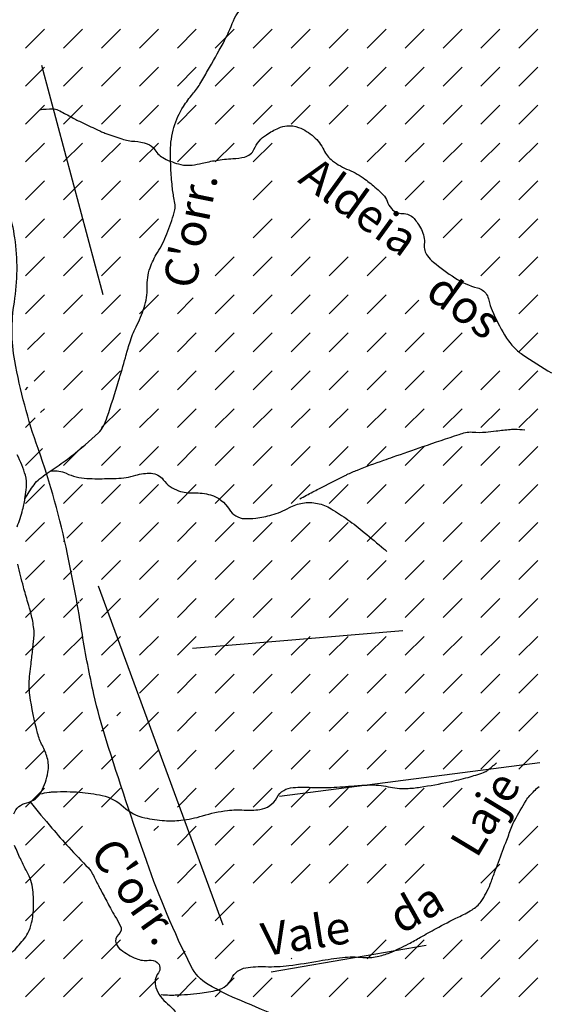
# Model space of a CAD drawing. Units: metres. Extents: x -420 to 420, y -43977 to 297.
# Drawn here: x 6 to 38, y -2 to 58 of the extents above; entities that cross this region are included whole.
import ezdxf

# ---------------------------------------------------------------- set-up
doc = ezdxf.new("R2010")
doc.units = ezdxf.units.M
doc.header["$MEASUREMENT"] = 0
for name, color, linetype, lineweight in [('0_1', 1, 'Continuous', 0), ('AFLUENTES', 1, 'Continuous', 0), ('CAIXA', 1, 'Continuous', 0), ('LUC', 1, 'Continuous', 0)]:
    doc.layers.add(name, color=color, linetype=linetype, lineweight=lineweight)
doc.styles.add('Style-WORKING', font='WORKING.shx')

msp = doc.modelspace()

# ---------------------------------------------------------------- linework, layer by layer
at = {"layer": '0_1', "color": 7, "linetype": 'Continuous', "lineweight": -3}
for p, q in [((6.11, 55.874), (7.259, 57.023)), ((8.408, 55.874), (9.557, 57.023)), ((10.706, 55.874), (11.855, 57.023)), ((13.004, 55.874), (14.153, 57.023)), ((15.302, 55.874), (16.451, 57.023)), ((17.6, 55.874), (18.749, 57.023)), ((19.898, 55.874), (21.047, 57.023)), ((22.197, 55.874), (23.346, 57.023)), ((24.495, 55.874), (25.644, 57.023)), ((26.793, 55.874), (27.942, 57.023)), ((29.091, 55.874), (30.24, 57.023)), ((31.389, 55.874), (32.538, 57.023)), ((33.687, 55.874), (34.836, 57.023)), ((35.985, 55.874), (37.134, 57.023)), ((6.11, 53.576), (7.259, 54.725)), ((8.408, 53.576), (9.557, 54.725)), ((10.706, 53.576), (11.855, 54.725)), ((13.004, 53.576), (14.153, 54.725)), ((15.302, 53.576), (16.451, 54.725)), ((17.6, 53.576), (18.749, 54.725)), ((19.898, 53.576), (21.047, 54.725)), ((22.197, 53.576), (23.346, 54.725)), ((24.495, 53.576), (25.644, 54.725)), ((26.793, 53.576), (27.942, 54.725)), ((29.091, 53.576), (30.24, 54.725)), ((31.389, 53.576), (32.538, 54.725)), ((33.687, 53.576), (34.836, 54.725)), ((35.985, 53.576), (37.134, 54.725)), ((6.11, 51.278), (7.259, 52.427)), ((8.408, 51.278), (9.557, 52.427)), ((10.706, 51.278), (11.855, 52.427)), ((13.004, 51.278), (14.153, 52.427)), ((15.302, 51.278), (16.451, 52.427)), ((17.6, 51.278), (18.749, 52.427)), ((19.898, 51.278), (21.047, 52.427)), ((22.197, 51.278), (23.346, 52.427)), ((24.495, 51.278), (25.644, 52.427)), ((26.793, 51.278), (27.942, 52.427)), ((29.091, 51.278), (30.24, 52.427)), ((31.389, 51.278), (32.538, 52.427)), ((33.687, 51.278), (34.836, 52.427)), ((35.985, 51.278), (37.134, 52.427)), ((6.11, 48.98), (7.259, 50.129)), ((8.408, 48.98), (9.557, 50.129)), ((10.706, 48.98), (11.855, 50.129)), ((13.004, 48.98), (14.153, 50.129)), ((15.302, 48.98), (16.451, 50.129)), ((17.6, 48.98), (18.749, 50.129)), ((19.898, 48.98), (21.047, 50.129)), ((26.793, 48.98), (27.942, 50.129)), ((29.091, 48.98), (30.24, 50.129)), ((31.389, 48.98), (32.538, 50.129)), ((33.687, 48.98), (34.836, 50.129)), ((35.985, 48.98), (37.134, 50.129)), ((6.11, 46.682), (7.259, 47.831)), ((8.408, 46.682), (9.557, 47.831)), ((10.706, 46.682), (11.855, 47.831)), ((13.004, 46.682), (14.153, 47.831)), ((19.898, 46.682), (21.047, 47.831)), ((29.091, 46.682), (30.24, 47.831)), ((31.389, 46.682), (32.538, 47.831)), ((33.687, 46.682), (34.836, 47.831)), ((35.985, 46.682), (37.134, 47.831)), ((6.11, 44.384), (7.259, 45.533)), ((8.408, 44.384), (9.557, 45.533)), ((10.706, 44.384), (11.855, 45.533)), ((13.004, 44.384), (14.153, 45.533)), ((19.898, 44.384), (21.047, 45.533)), ((22.197, 44.384), (23.346, 45.533)), ((31.389, 44.384), (32.538, 45.533)), ((33.687, 44.384), (34.836, 45.533)), ((35.985, 44.384), (37.134, 45.533)), ((6.11, 42.086), (7.259, 43.235)), ((8.408, 42.086), (9.557, 43.235)), ((10.706, 42.086), (11.855, 43.235)), ((17.6, 42.086), (18.749, 43.235)), ((19.898, 42.086), (21.047, 43.235)), ((22.197, 42.086), (23.346, 43.235)), ((24.495, 42.086), (25.644, 43.235)), ((26.793, 42.086), (27.942, 43.235)), ((33.687, 42.086), (34.836, 43.235)), ((35.985, 42.086), (37.134, 43.235)), ((6.11, 39.788), (7.259, 40.937)), ((8.408, 39.788), (9.557, 40.937)), ((10.706, 39.788), (11.855, 40.937)), ((13.004, 39.788), (14.153, 40.937)), ((15.302, 39.788), (16.259, 40.744)), ((17.6, 39.788), (18.749, 40.937)), ((19.898, 39.788), (21.047, 40.937)), ((22.197, 39.788), (23.346, 40.937)), ((24.495, 39.788), (25.644, 40.937)), ((26.793, 39.788), (27.942, 40.937)), ((29.091, 39.788), (29.922, 40.618)), ((35.985, 39.788), (37.134, 40.937)), ((6.238, 37.618), (7.259, 38.639)), ((8.408, 37.49), (9.557, 38.639)), ((10.706, 37.49), (11.855, 38.639)), ((13.004, 37.49), (14.153, 38.639)), ((15.302, 37.49), (16.451, 38.639)), ((17.6, 37.49), (18.749, 38.639)), ((19.898, 37.49), (21.047, 38.639)), ((22.197, 37.49), (23.346, 38.639)), ((24.495, 37.49), (25.644, 38.639)), ((26.793, 37.49), (27.942, 38.639)), ((29.091, 37.49), (30.24, 38.639)), ((31.389, 37.49), (32.538, 38.639)), ((35.985, 37.49), (37.134, 38.639)), ((6.632, 35.714), (7.259, 36.34)), ((8.408, 35.191), (9.557, 36.34)), ((10.706, 35.191), (11.855, 36.34)), ((13.004, 35.191), (14.153, 36.34)), ((15.302, 35.191), (16.451, 36.34)), ((17.6, 35.191), (18.749, 36.34)), ((19.898, 35.191), (21.047, 36.34)), ((22.197, 35.191), (23.346, 36.34)), ((24.495, 35.191), (25.644, 36.34)), ((26.793, 35.191), (27.942, 36.34)), ((29.091, 35.191), (30.24, 36.34)), ((31.389, 35.191), (32.538, 36.34)), ((33.687, 35.191), (34.836, 36.34)), ((35.985, 35.191), (37.134, 36.34)), ((6.11, 35.191), (6.253, 35.335)), ((7.026, 33.81), (7.259, 34.042)), ((8.408, 32.893), (9.557, 34.042)), ((10.706, 32.893), (11.855, 34.042)), ((13.004, 32.893), (14.153, 34.042)), ((15.302, 32.893), (16.451, 34.042)), ((17.6, 32.893), (18.749, 34.042)), ((19.898, 32.893), (21.047, 34.042)), ((22.197, 32.893), (23.346, 34.042)), ((24.495, 32.893), (25.644, 34.042)), ((26.793, 32.893), (27.942, 34.042)), ((29.091, 32.893), (30.24, 34.042)), ((31.389, 32.893), (32.538, 34.042)), ((33.687, 32.893), (34.836, 34.042)), ((35.985, 32.893), (37.134, 34.042)), ((6.11, 32.893), (6.696, 33.479)), ((6.11, 30.595), (7.138, 31.623)), ((8.408, 30.595), (9.557, 31.744)), ((10.706, 30.595), (11.855, 31.744)), ((13.004, 30.595), (14.153, 31.744)), ((15.302, 30.595), (16.451, 31.744)), ((17.6, 30.595), (18.749, 31.744)), ((19.898, 30.595), (21.047, 31.744)), ((22.197, 30.595), (23.346, 31.744)), ((24.495, 30.595), (25.644, 31.744)), ((26.793, 30.595), (27.942, 31.744)), ((29.091, 30.595), (30.24, 31.744)), ((31.389, 30.595), (32.538, 31.744)), ((33.687, 30.595), (34.836, 31.744)), ((35.985, 30.595), (37.134, 31.744)), ((6.11, 28.297), (7.259, 29.446)), ((8.408, 28.297), (9.557, 29.446)), ((10.706, 28.297), (11.855, 29.446)), ((13.004, 28.297), (14.153, 29.446)), ((15.302, 28.297), (16.451, 29.446)), ((17.6, 28.297), (18.749, 29.446)), ((19.898, 28.297), (21.047, 29.446)), ((22.197, 28.297), (23.346, 29.446)), ((24.495, 28.297), (25.644, 29.446)), ((26.793, 28.297), (27.942, 29.446)), ((29.091, 28.297), (30.24, 29.446)), ((31.389, 28.297), (32.538, 29.446)), ((33.687, 28.297), (34.836, 29.446)), ((35.985, 28.297), (37.134, 29.446)), ((6.11, 25.999), (7.259, 27.148)), ((8.603, 26.194), (9.557, 27.148)), ((10.706, 25.999), (11.855, 27.148)), ((13.004, 25.999), (14.153, 27.148)), ((15.302, 25.999), (16.451, 27.148)), ((17.6, 25.999), (18.749, 27.148)), ((19.898, 25.999), (21.047, 27.148)), ((22.197, 25.999), (23.346, 27.148)), ((24.495, 25.999), (25.644, 27.148)), ((26.793, 25.999), (27.942, 27.148)), ((29.091, 25.999), (30.24, 27.148)), ((31.389, 25.999), (32.538, 27.148)), ((33.687, 25.999), (34.836, 27.148)), ((35.985, 25.999), (37.134, 27.148)), ((8.408, 25.999), (8.464, 26.055)), ((6.11, 23.701), (7.259, 24.85)), ((8.997, 24.29), (9.557, 24.85)), ((10.706, 23.701), (11.855, 24.85)), ((13.004, 23.701), (14.153, 24.85)), ((15.302, 23.701), (16.451, 24.85)), ((17.6, 23.701), (18.749, 24.85)), ((19.898, 23.701), (21.047, 24.85)), ((22.197, 23.701), (23.346, 24.85)), ((24.495, 23.701), (25.644, 24.85)), ((26.793, 23.701), (27.942, 24.85)), ((29.091, 23.701), (30.24, 24.85)), ((31.389, 23.701), (32.538, 24.85)), ((33.687, 23.701), (34.836, 24.85)), ((35.985, 23.701), (37.134, 24.85)), ((8.408, 23.701), (8.906, 24.199)), ((6.11, 21.403), (7.259, 22.552)), ((8.408, 21.403), (9.349, 22.343)), ((9.392, 22.386), (9.557, 22.552)), ((10.706, 21.403), (11.855, 22.552)), ((13.004, 21.403), (14.153, 22.552)), ((15.302, 21.403), (16.451, 22.552)), ((17.6, 21.403), (18.749, 22.552)), ((19.898, 21.403), (21.047, 22.552)), ((22.197, 21.403), (23.346, 22.552)), ((24.495, 21.403), (25.644, 22.552)), ((26.793, 21.403), (27.942, 22.552)), ((29.091, 21.403), (30.24, 22.552)), ((31.389, 21.403), (32.538, 22.552)), ((33.687, 21.403), (34.836, 22.552)), ((35.985, 21.403), (37.134, 22.552)), ((6.11, 19.105), (7.259, 20.254)), ((8.408, 19.105), (9.557, 20.254)), ((10.706, 19.105), (11.855, 20.254)), ((13.004, 19.105), (14.153, 20.254)), ((15.302, 19.105), (16.451, 20.254)), ((17.6, 19.105), (18.749, 20.254)), ((19.898, 19.105), (21.047, 20.254)), ((22.197, 19.105), (23.346, 20.254)), ((24.495, 19.105), (25.644, 20.254)), ((26.793, 19.105), (27.942, 20.254)), ((29.091, 19.105), (30.24, 20.254)), ((31.389, 19.105), (32.538, 20.254)), ((33.687, 19.105), (34.836, 20.254)), ((35.985, 19.105), (37.134, 20.254)), ((6.11, 16.807), (7.259, 17.956)), ((8.408, 16.807), (9.557, 17.956)), ((11.069, 17.169), (11.855, 17.956)), ((13.004, 16.807), (14.153, 17.956)), ((15.302, 16.807), (16.451, 17.956)), ((17.6, 16.807), (18.749, 17.956)), ((19.898, 16.807), (21.047, 17.956)), ((22.197, 16.807), (23.346, 17.956)), ((24.495, 16.807), (25.644, 17.956)), ((26.793, 16.807), (27.942, 17.956)), ((29.091, 16.807), (30.24, 17.956)), ((31.389, 16.807), (32.538, 17.956)), ((33.687, 16.807), (34.836, 17.956)), ((35.985, 16.807), (37.134, 17.956)), ((6.11, 14.509), (7.259, 15.658)), ((8.408, 14.509), (9.557, 15.658)), ((11.632, 15.435), (11.855, 15.658)), ((13.004, 14.509), (14.153, 15.658)), ((15.302, 14.509), (16.451, 15.658)), ((17.6, 14.509), (18.749, 15.658)), ((19.898, 14.509), (21.047, 15.658)), ((22.197, 14.509), (23.346, 15.658)), ((24.495, 14.509), (25.644, 15.658)), ((26.793, 14.509), (27.942, 15.658)), ((29.091, 14.509), (30.24, 15.658)), ((31.389, 14.509), (32.538, 15.658)), ((33.687, 14.509), (34.836, 15.658)), ((35.985, 14.509), (37.134, 15.658)), ((10.706, 14.509), (11.117, 14.92)), ((6.11, 12.21), (7.259, 13.36)), ((8.408, 12.21), (9.557, 13.36)), ((13.004, 12.21), (14.153, 13.36)), ((15.302, 12.21), (16.451, 13.36)), ((17.6, 12.21), (18.749, 13.36)), ((19.898, 12.21), (21.047, 13.36)), ((22.197, 12.21), (23.346, 13.36)), ((24.495, 12.21), (25.644, 13.36)), ((26.793, 12.21), (27.942, 13.36)), ((29.091, 12.21), (30.24, 13.36)), ((31.389, 12.21), (32.538, 13.36)), ((33.687, 12.21), (34.836, 13.36)), ((35.985, 12.21), (37.134, 13.36)), ((10.706, 12.21), (11.559, 13.064)), ((6.11, 9.912), (7.259, 11.061)), ((8.408, 9.912), (9.557, 11.061)), ((10.706, 9.912), (11.855, 11.061)), ((13.324, 10.233), (14.153, 11.061)), ((15.302, 9.912), (16.451, 11.061)), ((17.6, 9.912), (18.749, 11.061)), ((19.898, 9.912), (21.047, 11.061)), ((22.197, 9.912), (23.346, 11.061)), ((24.495, 9.912), (25.644, 11.061)), ((26.793, 9.912), (27.942, 11.061)), ((29.091, 9.912), (30.24, 11.061)), ((31.389, 9.912), (32.538, 11.061)), ((6.11, 7.614), (7.259, 8.763)), ((8.408, 7.614), (9.557, 8.763)), ((13.888, 8.498), (14.153, 8.763)), ((15.302, 7.614), (16.451, 8.763)), ((17.6, 7.614), (18.749, 8.763)), ((19.898, 7.614), (21.047, 8.763)), ((22.197, 7.614), (23.346, 8.763)), ((24.495, 7.614), (25.644, 8.763)), ((26.793, 7.614), (27.942, 8.763)), ((29.091, 7.614), (30.24, 8.763)), ((35.985, 7.614), (37.134, 8.763)), ((6.11, 5.316), (7.259, 6.465)), ((8.408, 5.316), (9.557, 6.465)), ((15.302, 5.316), (16.451, 6.465)), ((17.6, 5.316), (18.749, 6.465)), ((19.898, 5.316), (21.047, 6.465)), ((22.197, 5.316), (23.346, 6.465)), ((24.495, 5.316), (25.644, 6.465)), ((26.793, 5.316), (27.942, 6.465)), ((29.091, 5.316), (30.24, 6.465)), ((33.687, 5.316), (34.836, 6.465)), ((35.985, 5.316), (37.134, 6.465)), ((6.11, 3.018), (7.259, 4.167)), ((8.408, 3.018), (9.557, 4.167)), ((15.58, 3.296), (16.451, 4.167)), ((17.6, 3.018), (18.749, 4.167)), ((33.687, 3.018), (34.836, 4.167)), ((35.985, 3.018), (37.134, 4.167)), ((6.11, 0.72), (7.259, 1.869)), ((8.408, 0.72), (9.557, 1.869)), ((10.706, 0.72), (11.855, 1.869)), ((17.6, 0.72), (18.749, 1.869)), ((26.793, 0.72), (27.942, 1.869)), ((29.091, 0.72), (30.24, 1.869)), ((31.389, 0.72), (32.538, 1.869)), ((33.687, 0.72), (34.836, 1.869)), ((35.985, 0.72), (37.134, 1.869)), ((15.302, 0.72), (15.77, 1.187)), ((22.197, 0.72), (22.238, 0.761)), ((6.11, -1.578), (7.259, -0.429)), ((8.408, -1.578), (9.557, -0.429)), ((10.706, -1.578), (11.855, -0.429)), ((13.004, -1.578), (14.153, -0.429)), ((15.302, -1.578), (16.451, -0.429)), ((18.322, -0.856), (18.749, -0.429)), ((19.898, -1.578), (21.047, -0.429)), ((22.197, -1.578), (23.346, -0.429)), ((24.495, -1.578), (25.644, -0.429)), ((26.793, -1.578), (27.942, -0.429)), ((29.091, -1.578), (30.24, -0.429)), ((31.389, -1.578), (32.538, -0.429)), ((33.687, -1.578), (34.836, -0.429)), ((35.985, -1.578), (37.134, -0.429)), ((17.6, -1.578), (17.956, -1.223))]:
    msp.add_line(p, q, dxfattribs=at)
at = {"layer": 'AFLUENTES', "color": 4, "linetype": 'Continuous', "lineweight": -3, "flags": 128}
for points in [[(42.284, 15.31, 0.000001), (42.034, 16.058)], [(6.072, 28.571, -0.030633), (6.629, 29.439, -0.066127), (6.96, 29.785, -0.025336), (7.896, 30.46, 0.024085), (8.882, 31.167, 0.019932), (10.52, 32.576, 0.088527), (10.814, 32.968, 0.034869), (11.059, 33.551), (11.059, 33.551, 0.009751), (11.744, 35.701, 0.004783), (12.154, 37.129, -0.007509), (12.42, 38.036, -0.0406), (12.806, 39, 0.033353), (13.292, 40.165, 0.091392), (13.472, 41.38, -0.093584), (13.652, 42.565, -0.053897), (14.096, 43.497, 0.04369), (14.667, 44.633, 0.020248), (15.117, 45.914, 0.0779), (15.167, 46.266, 0.048871), (15.118, 46.705, -0.026914), (14.994, 47.496, -0.012831), (14.91, 48.609, -0.013795), (14.887, 49.647, -0.069726), (15.094, 51.075, -0.072312), (15.671, 52.341, -0.033734), (16.226, 53.086, 0.041308), (16.67, 53.702, 0.006295), (17.133, 54.492, 0.003008), (18.07, 56.164, 0.037553), (18.698, 57.536, -0.088867), (19.024, 58.089, -0.120813)], [(6.969, 52.142, -0.047902), (7.754, 52.199, -0.108764), (8.093, 52.116, -0.012054), (8.838, 51.727, 0.014451), (9.461, 51.406, 0.001649), (10.428, 50.946), (10.428, 50.946, 0.00556), (10.717, 50.813, 0.020046), (10.976, 50.71, 0.00545), (11.947, 50.38, 0.063675), (12.723, 50.232, -0.06616), (13.469, 50.085, -0.169792), (13.945, 49.713, 0.131438), (14.515, 49.195, 0.06066), (15.507, 48.827, 0.093956), (16.193, 48.794, 0.022494), (16.8, 48.908, -0.01617), (17.643, 49.078, -0.02973), (18.667, 49.187, 0.042748), (19.378, 49.282, 0.239376), (19.943, 49.746, -0.145031), (20.694, 50.635, -0.043791), (21.436, 51.035, -0.071945), (21.933, 51.169, -0.126563), (22.648, 51.073, -0.084343), (23.562, 50.51, -0.103354), (24.163, 49.708, 0.12351), (24.696, 49.055, 0.063063), (25.682, 48.497, -0.063571), (26.66, 47.941, -0.01686), (27.354, 47.384, -0.02652), (27.763, 46.992, -0.101073), (28.002, 46.604, 0.088886), (28.262, 46.158, 0.229535), (28.94, 45.86, -0.224998), (29.633, 45.563, -0.034704), (29.848, 45.282, -0.026933), (30.078, 44.889, -0.142748), (30.253, 43.996, 0.180541), (30.445, 43.294, 0.068379), (30.806, 42.914, 0.022285), (32.101, 41.971, 0.082362), (33.473, 41.358, -0.186907), (34.024, 40.959, -0.095176), (34.165, 40.612, 0.053891), (34.362, 39.985, 0.029542), (35.115, 38.505, 0.056278), (35.638, 37.805, 0.053019), (36.197, 37.324, 0.018784), (37.951, 36.207, 0.022653)], [(22.726, 28.59, -0.000992), (23.506, 28.998), (23.506, 28.998, -0.002157), (23.866, 29.184), (23.866, 29.184, -0.000314), (25.455, 29.993), (25.455, 29.993, -0.004205), (25.574, 30.052, -0.020237), (26.201, 30.327, -0.008113), (27.801, 30.922, -0.001408), (28.362, 31.119), (28.362, 31.119, -0.000437), (30.172, 31.746), (30.172, 31.746, -0.0036), (32.366, 32.487), (32.366, 32.487, -0.021176), (32.745, 32.594, -0.079941), (33.163, 32.625, 0.041297), (33.972, 32.623, 0.01387), (34.607, 32.692, -0.010306), (35.461, 32.79, -0.029388), (35.724, 32.799, -0.012484), (36.341, 32.769)], [(5.596, 26.895, 0.041936), (5.935, 27.919, 0.016422), (6.094, 28.694, 0.021845), (6.169, 29.284, 0.090387), (6.099, 30.006, 0.04891), (5.61, 31.245, 0.040218)], [(7.628, 30.265, -0.002016), (7.669, 30.271, -0.008942), (7.678, 30.273, -0.138235), (8.569, 30.129, 0.096036), (9.817, 29.818, 0.013194), (10.472, 29.801, 0.007629), (11.605, 29.819, 0.065393), (12.786, 30.012, -0.08334), (13.719, 30.13, -0.229377), (14.447, 29.741, 0.160079), (15.381, 29.067, 0.086863), (16.31, 28.942, -0.08077), (17.308, 28.819, -0.189424), (18.437, 27.948, 0.252355), (19.38, 27.385, 0.044396), (20.046, 27.416, 0.029922), (21.016, 27.606, 0.068393), (22.084, 28.047, -0.094202), (22.879, 28.327, -0.086945), (23.783, 28.307, -0.087919), (24.616, 27.983, -0.018788), (25.619, 27.32, -0.017943), (26.616, 26.551), (26.616, 26.551, -0.003118), (27.814, 25.544), (27.814, 25.544, -0.002854), (27.978, 25.402)], [(5.399, 9.512, -0.251078), (6.18, 10.173, 0.225232), (7.075, 10.857, 0.076218), (7.466, 12.026, 0.108284), (7.427, 12.897, 0.057383), (7.133, 13.642, -0.057698), (6.841, 14.382, -0.030248), (6.376, 16.685, -0.062435), (6.36, 17.827), (6.36, 17.827, -0.001393), (6.43, 18.443), (6.43, 18.443, 0.001699), (6.488, 18.949), (6.488, 18.949, 0.000901), (6.58, 19.807, 0.002121), (6.618, 20.172, 0.053593), (6.612, 20.725, 0.033101), (6.449, 21.604, 0.010861), (6.254, 22.306, -0.007981), (5.984, 23.259, -0.005404), (5.636, 24.62, -0.009966)], [(6.993, 10.719, -0.012399), (7.545, 10.811, -0.023477), (7.84, 10.839, -0.031426), (9.388, 10.816, -0.035409), (10.748, 10.612, -0.132365), (12.046, 9.931, 0.134603), (13.327, 9.267, 0.035305), (14.533, 9.097, 0.043754), (15.516, 9.115, 0.048145), (16.835, 9.384, -0.041988), (18.343, 9.711, -0.052187), (19.341, 9.737, 0.054883), (20.291, 9.766, 0.235917), (21.328, 10.482, -0.257755), (22.313, 11.103, -0.027416), (23.424, 11.107, 0.02542), (24.621, 11.106, 0.00881), (26.011, 11.201), (26.011, 11.201, -0.013494), (26.918, 11.254, -0.063428), (28.062, 11.145, 0.065018), (29.178, 11.042, 0.028616), (30.011, 11.121, 0.013272), (31.784, 11.442, 0.016255), (32.908, 11.715, 0.0191), (33.846, 12.014, 0.075063), (34.088, 12.145, 0.029265), (34.624, 12.601)], [(14.313, -1.445, 0.008704), (14.833, -1.466, 0.013628), (15.165, -1.465, 0.021455), (16.664, -1.354, 0.029943), (17.725, -1.165, 0.226529), (18.605, -0.45, -0.246804), (19.445, 0.18, -0.048839), (20.638, 0.254, 0.041039), (22.059, 0.32, 0.011885), (23.918, 0.605), (23.918, 0.605, -0.015994), (25.301, 0.806, -0.053716), (26.541, 0.812, 0.078196), (27.394, 0.857, 0.044338), (28.162, 1.093, 0.028168), (29.302, 1.634, 0.00365), (30.022, 2.034, -0.002778), (30.968, 2.561, -0.015059), (32.302, 3.244, 0.02364), (33.144, 3.693, 0.104821), (33.688, 4.195, 0.064373), (34.248, 5.253), (34.248, 5.253, 0.000166), (34.51, 5.951), (34.51, 5.951, -0.000188), (34.741, 6.569), (34.741, 6.569, -0.000092), (35.247, 7.916), (35.247, 7.916, -0.00015), (35.557, 8.742), (35.557, 8.742, -0.035511), (35.728, 9.115, -0.010558), (36.416, 10.308, -0.048793), (36.643, 10.612, -0.023391), (37.201, 11.17)], [(6.386, 10.234, 0.006604), (7.712, 8.636, 0.00894), (8.727, 7.486, 0.010118), (9.922, 6.232, -0.068314), (10.077, 6.026, -0.011367), (10.261, 5.678, 0.005778), (10.615, 4.989), (10.615, 4.989, 0.000285), (10.807, 4.626), (10.807, 4.626, 0.000124), (11.25, 3.792, 0.015355), (11.527, 3.308, -0.013372), (11.846, 2.753, -0.357396), (11.741, 2.207, 0.332222), (11.603, 1.634, 0.132384), (11.898, 1.262, 0.059123), (12.808, 0.74, 0.140689), (13.58, 0.645, -0.213873), (14.086, 0.508, -0.408757), (14.155, -0.118, 0.257711), (14.007, -1.019, 0.141335), (14.716, -2.007, -0.140487), (15.432, -3, -0.11518)], [(5.302, 1.119, 0.024557), (5.974, 1.862, 0.049009), (6.253, 2.28, 0.070895), (6.481, 2.907, 0.047178), (6.594, 3.902, 0.034879), (6.535, 5.054, 0.072158), (6.389, 5.594, 0.021757), (6.144, 6.098, -0.015697), (5.797, 6.791, -0.011725), (5.451, 7.587, -0.014771)]]:
    msp.add_lwpolyline(points, format="xyb", dxfattribs=at)
at = {"layer": 'LUC', "color": 7, "linetype": 'Continuous', "lineweight": -3}
for p, q in [((7.073, 54.838), (10.801, 40.964)), ((10.499, 23.305), (18.057, 2.783)), ((16.212, 19.539), (28.963, 20.601)), ((21.482, 10.575), (37.242, 12.606)), ((20.981, -0.066), (30.364, 1.548))]:
    msp.add_line(p, q, dxfattribs=at)
at = {"layer": 'LUC', "color": 3, "linetype": 'Continuous', "lineweight": -3, "flags": 128}
msp.add_lwpolyline([(24.093, -4.019, 0.014142), (19.144, -1.808, -0.03485), (17.173, -0.828, -0.144907), (16.125, 0.293, -0.031718), (13.446, 6.62, -0.007754), (10.992, 13.989), (10.992, 13.989, -0.021238), (10.252, 16.727, -0.015578), (9.553, 20.364, 0.011637), (8.656, 25.239), (8.656, 25.239, 0.033663), (6.871, 31.622, -0.040562), (5.462, 36.942, -0.085067), (5.433, 40.49, 0.077291), (5.462, 44.389, 0.066793), (4.536, 47.605, -0.082356), (3.865, 50.241, -0.03414), (3.807, 53.654), (3.807, 53.654, 0.020677), (3.865, 59.284)], format="xyb", dxfattribs=at)

# ---------------------------------------------------------------- texts
at = {"layer": 'CAIXA', "color": 7, "linetype": 'Continuous', "lineweight": -3, "style": 'Style-WORKING'}
for s, rotation, p in [('Aldeia', -35.88339, (22.534, 47.8)), ("C'orr.", 78.51653, (16.369, 41.214)), ('dos', -36.06588, (30.229, 40.858)), ('Laje', 58.85349, (33.422, 6.746)), ("C'orr.", -54.74611, (9.945, 7.113)), ('da', 29.21772, (28.828, 2.187)), ('Vale', 8.85003, (20.564, 0.88))]:
    msp.add_text(s, height=2, rotation=rotation, dxfattribs=at).set_placement(p)

doc.saveas('drawing.dxf')
